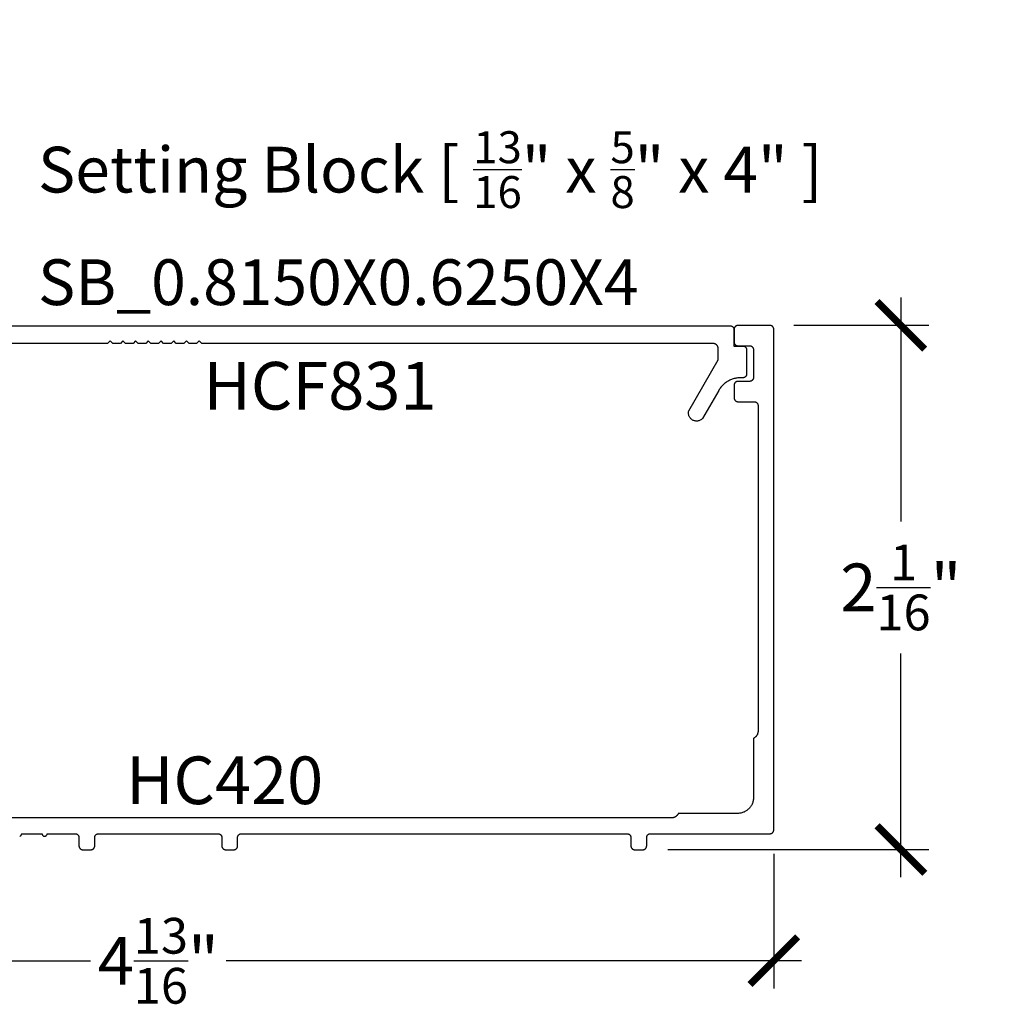
# Model space of a CAD drawing. Units: inches. Extents: x 0 to 152, y 0 to 43.
# Drawn here: x 12 to 16, y 24 to 28 of the extents above; entities that cross this region are included whole.
import ezdxf
from ezdxf import colors
from ezdxf.entities.mleader import LeaderData, LeaderLine
from ezdxf.math import Vec2, Vec3

# ---------------------------------------------------------------- set-up
doc = ezdxf.new("R2010")
doc.units = ezdxf.units.IN
doc.header["$LTSCALE"] = 0.5
doc.header["$MEASUREMENT"] = 0
for name, color, linetype in [('Arcadia-Dim', 4, 'Continuous'), ('Arcadia-Profile', 6, 'Continuous'), ('Arcadia-Text', 3, 'Continuous')]:
    doc.layers.add(name, color=color, linetype=linetype)
doc.styles.get("Standard").update_dxf_attribs({"font": 'ARIALN.TTF'})
doc.dimstyles.new('Arcadia-2', dxfattribs={"dimscale": 2, "dimtxt": 0.0938, "dimasz": 0.0938, "dimexe": 0.0546, "dimexo": 0.0469, "dimgap": 0.0469, "dimtad": 0, "dimtih": 1, "dimdec": 4, "dimzin": 3, "dimdsep": 46, "dimlunit": 4, "dimtxsty": 'Standard', "dimblk": 'ARCHTICK', "dimcen": 0.0469, "dimdle": 0.0546, "dimclrd": 256, "dimclre": 256, "dimclrt": 256, "dimadec": 0, "dimazin": 0, "dimtfac": 0.75, "dimtdec": 4, "dimtix": 1, "dimtmove": 2, "dimatfit": 3, "dimfxl": 1, "dimtolj": 1, "dimtzin": 3, "dimlwd": -3, "dimlwe": -3, "dimarcsym": 0})

# ---------------------------------------------------------------- blocks, each defined once
blk = doc.blocks.new('_ArchTick')
at = {"color": 0, "linetype": 'ByBlock', "lineweight": -3, "const_width": 0.15}
blk.add_lwpolyline([(-0.5, -0.5), (0.5, 0.5)], dxfattribs=at)
blk = doc.blocks.new('*D20')
at = {"layer": 'Arcadia-Dim', "lineweight": -3, "transparency": 16777216}
for p, q in [((10.2428, 24.8593), (10.2428, 24.3304)), ((15.0847, 24.8608), (15.0847, 24.3304)), ((10.1336, 24.4396), (12.3972, 24.4396)), ((15.1939, 24.4396), (12.9303, 24.4396))]:
    blk.add_line(p, q, dxfattribs=at)
at = {"layer": 'Defpoints', "color": 0, "lineweight": -3, "transparency": 16777216}
for p in [(10.2428, 24.9531), (15.0847, 24.9546), (15.0847, 24.4396)]:
    blk.add_point(p, dxfattribs=at)
at = {"layer": 'Arcadia-Dim', "lineweight": -3, "transparency": 16777216, "xscale": 0.1876, "yscale": 0.1876, "zscale": 0.1876, "rotation": 180}
blk.add_blockref('_ArchTick', (10.2428, 24.4396), dxfattribs=at)
at = {"layer": 'Arcadia-Dim', "lineweight": -3, "transparency": 16777216, "xscale": 0.1876, "yscale": 0.1876, "zscale": 0.1876}
blk.add_blockref('_ArchTick', (15.0847, 24.4396), dxfattribs=at)
at = {"layer": 'Arcadia-Dim', "lineweight": -3, "transparency": 16777216, "insert": (12.6637, 24.4396), "char_height": 0.1876, "attachment_point": 5}
blk.add_mtext('\\A1;4{\\H0.75x;\\S13/16;}"', dxfattribs=at)
blk = doc.blocks.new('*D21')
at = {"layer": 'Arcadia-Dim', "lineweight": -3, "transparency": 16777216}
for p, q in [((15.5847, 27.0494), (15.5847, 26.1685)), ((15.1629, 26.9402), (15.6939, 26.9402)), ((15.5847, 24.7682), (15.5847, 25.649)), ((14.6681, 24.8774), (15.6939, 24.8774))]:
    blk.add_line(p, q, dxfattribs=at)
at = {"layer": 'Defpoints', "color": 0, "lineweight": -3, "transparency": 16777216}
for p in [(15.0691, 26.9402), (15.5847, 26.9402), (14.5743, 24.8774)]:
    blk.add_point(p, dxfattribs=at)
at = {"layer": 'Arcadia-Dim', "lineweight": -3, "transparency": 16777216, "xscale": 0.1876, "yscale": 0.1876, "zscale": 0.1876}
for p, rotation in [((15.5847, 26.9402), 90), ((15.5847, 24.8774), 270)]:
    blk.add_blockref('_ArchTick', p, dxfattribs=dict(at, rotation=rotation))
at = {"layer": 'Arcadia-Dim', "lineweight": -3, "transparency": 16777216, "insert": (15.5847, 25.9088), "char_height": 0.1876, "attachment_point": 5}
blk.add_mtext('\\A1;2{\\H0.75x;\\S1/16;}"', dxfattribs=at)

msp = doc.modelspace()

# ---------------------------------------------------------------- linework, layer by layer
at = {"layer": 'Arcadia-Profile'}
for points in [[(12.11849, 24.92984), (12.1195, 24.93011), (12.12048, 24.93049), (12.12141, 24.93096), (12.12229, 24.93153), (12.1231, 24.93219), (12.12384, 24.93293), (12.1245, 24.93374), (12.12507, 24.93462), (12.12555, 24.93555), (12.12592, 24.93653), (12.12619, 24.93754), (12.12636, 24.93858), (12.12641, 24.93962), (12.20641, 24.93962), (12.20647, 24.93858), (12.20663, 24.93754), (12.2069, 24.93653), (12.20728, 24.93555), (12.20775, 24.93462), (12.20832, 24.93374), (12.20898, 24.93293), (12.20972, 24.93219), (12.21053, 24.93153), (12.21141, 24.93096), (12.21234, 24.93049), (12.21332, 24.93011), (12.21433, 24.92984), (12.21537, 24.92968), (12.21641, 24.92962), (12.21746, 24.92968), (12.21849, 24.92984), (12.2195, 24.93011), (12.22048, 24.93049), (12.22141, 24.93096), (12.22229, 24.93153), (12.2231, 24.93219), (12.22384, 24.93293), (12.2245, 24.93374), (12.22507, 24.93462), (12.22555, 24.93555), (12.22592, 24.93653), (12.22619, 24.93754), (12.22636, 24.93858), (12.22641, 24.93962), (12.33668, 24.93962), (12.33747, 24.9396), (12.33825, 24.93954), (12.33903, 24.93944), (12.3398, 24.93929), (12.34056, 24.93911), (12.34132, 24.93889), (12.34206, 24.93863), (12.34278, 24.93833), (12.34349, 24.93799), (12.34418, 24.93761), (12.34485, 24.9372), (12.3455, 24.93676), (12.34612, 24.93628), (12.34672, 24.93577), (12.34729, 24.93523), (12.34783, 24.93466), (12.34834, 24.93406), (12.34882, 24.93344), (12.34926, 24.93279), (12.34967, 24.93212), (12.35005, 24.93143), (12.35038, 24.93072), (12.35069, 24.93), (12.35095, 24.92926), (12.35117, 24.9285), (12.35135, 24.92774), (12.3515, 24.92697), (12.3516, 24.92619), (12.35166, 24.92541), (12.35168, 24.92462), (12.35168, 24.89162), (12.3517, 24.89084), (12.35176, 24.89005), (12.35187, 24.88928), (12.35201, 24.8885), (12.35219, 24.88774), (12.35242, 24.88699), (12.35268, 24.88625), (12.35298, 24.88552), (12.35332, 24.88481), (12.35369, 24.88412), (12.3541, 24.88345), (12.35455, 24.88281), (12.35502, 24.88218), (12.35553, 24.88159), (12.35607, 24.88102), (12.35664, 24.88047), (12.35724, 24.87996), (12.35786, 24.87949), (12.35851, 24.87904), (12.35918, 24.87863), (12.35987, 24.87826), (12.36058, 24.87792), (12.36131, 24.87762), (12.36205, 24.87736), (12.3628, 24.87713), (12.36356, 24.87695), (12.36433, 24.87681), (12.36511, 24.8767), (12.3659, 24.87664), (12.36668, 24.87662), (12.39868, 24.87662), (12.39947, 24.87664), (12.40025, 24.8767), (12.40103, 24.87681), (12.4018, 24.87695), (12.40256, 24.87713), (12.40332, 24.87736), (12.40406, 24.87762), (12.40478, 24.87792), (12.40549, 24.87826), (12.40618, 24.87863), (12.40685, 24.87904), (12.4075, 24.87949), (12.40812, 24.87996), (12.40872, 24.88047), (12.40929, 24.88102), (12.40983, 24.88159), (12.41034, 24.88218), (12.41082, 24.88281), (12.41126, 24.88345), (12.41167, 24.88412), (12.41205, 24.88481), (12.41238, 24.88552), (12.41269, 24.88625), (12.41295, 24.88699), (12.41317, 24.88774), (12.41335, 24.8885), (12.4135, 24.88928), (12.4136, 24.89005), (12.41366, 24.89084), (12.41368, 24.89162), (12.41368, 24.92462), (12.4137, 24.92541), (12.41376, 24.92619), (12.41387, 24.92697), (12.41401, 24.92774), (12.41419, 24.9285), (12.41442, 24.92926), (12.41468, 24.93), (12.41498, 24.93072), (12.41532, 24.93143), (12.41569, 24.93212), (12.4161, 24.93279), (12.41655, 24.93344), (12.41702, 24.93406), (12.41753, 24.93466), (12.41807, 24.93523), (12.41864, 24.93577), (12.41924, 24.93628), (12.41986, 24.93676), (12.42051, 24.9372), (12.42118, 24.93761), (12.42187, 24.93799), (12.42258, 24.93833), (12.42331, 24.93863), (12.42405, 24.93889), (12.4248, 24.93911), (12.42556, 24.93929), (12.42633, 24.93944), (12.42711, 24.93954), (12.4279, 24.9396), (12.42868, 24.93962), (12.89868, 24.93962), (12.89947, 24.9396), (12.90025, 24.93954), (12.90103, 24.93944), (12.9018, 24.93929), (12.90256, 24.93911), (12.90332, 24.93889), (12.90406, 24.93863), (12.90478, 24.93833), (12.90549, 24.93799), (12.90618, 24.93761), (12.90685, 24.9372), (12.9075, 24.93676), (12.90812, 24.93628), (12.90872, 24.93577), (12.90929, 24.93523), (12.90983, 24.93466), (12.91034, 24.93406), (12.91082, 24.93344), (12.91126, 24.93279), (12.91167, 24.93212), (12.91205, 24.93143), (12.91238, 24.93072), (12.91269, 24.93), (12.91295, 24.92926), (12.91317, 24.9285), (12.91335, 24.92774), (12.9135, 24.92697), (12.9136, 24.92619), (12.91366, 24.92541), (12.91368, 24.92462), (12.91368, 24.89162), (12.9137, 24.89084), (12.91376, 24.89005), (12.91387, 24.88928), (12.91401, 24.8885), (12.91419, 24.88774), (12.91442, 24.88699), (12.91468, 24.88625), (12.91498, 24.88552), (12.91532, 24.88481), (12.91569, 24.88412), (12.9161, 24.88345), (12.91655, 24.88281), (12.91702, 24.88218), (12.91753, 24.88159), (12.91807, 24.88102), (12.91864, 24.88047), (12.91924, 24.87996), (12.91986, 24.87949), (12.92051, 24.87904), (12.92118, 24.87863), (12.92187, 24.87826), (12.92258, 24.87792), (12.92331, 24.87762), (12.92405, 24.87736), (12.9248, 24.87713), (12.92556, 24.87695), (12.92633, 24.87681), (12.92711, 24.8767), (12.9279, 24.87664), (12.92868, 24.87662), (12.96068, 24.87662), (12.96147, 24.87664), (12.96225, 24.8767), (12.96303, 24.87681), (12.9638, 24.87695), (12.96456, 24.87713), (12.96532, 24.87736), (12.96606, 24.87762), (12.96678, 24.87792), (12.96749, 24.87826), (12.96818, 24.87863), (12.96885, 24.87904), (12.9695, 24.87949), (12.97012, 24.87996), (12.97072, 24.88047), (12.97129, 24.88102), (12.97183, 24.88159), (12.97234, 24.88218), (12.97282, 24.88281), (12.97326, 24.88345), (12.97367, 24.88412), (12.97405, 24.88481), (12.97438, 24.88552), (12.97469, 24.88625), (12.97495, 24.88699), (12.97517, 24.88774), (12.97535, 24.8885), (12.9755, 24.88928), (12.9756, 24.89005), (12.97566, 24.89084), (12.97568, 24.89162), (12.97568, 24.92462), (12.9757, 24.92541), (12.97576, 24.92619), (12.97587, 24.92697), (12.97601, 24.92774), (12.97619, 24.9285), (12.97642, 24.92926), (12.97668, 24.93), (12.97698, 24.93072), (12.97732, 24.93143), (12.97769, 24.93212), (12.9781, 24.93279), (12.97855, 24.93344), (12.97902, 24.93406), (12.97953, 24.93466), (12.98007, 24.93523), (12.98064, 24.93577), (12.98124, 24.93628), (12.98186, 24.93676), (12.98251, 24.9372), (12.98318, 24.93761), (12.98387, 24.93799), (12.98458, 24.93833), (12.98531, 24.93863), (12.98605, 24.93889), (12.9868, 24.93911), (12.98756, 24.93929), (12.98833, 24.93944), (12.98911, 24.93954), (12.9899, 24.9396), (12.99068, 24.93962), (14.50768, 24.93962), (14.50847, 24.9396), (14.50925, 24.93954), (14.51003, 24.93944), (14.5108, 24.93929), (14.51156, 24.93911), (14.51232, 24.93889), (14.51306, 24.93863), (14.51378, 24.93833), (14.51449, 24.93799), (14.51518, 24.93761), (14.51585, 24.9372), (14.5165, 24.93676), (14.51712, 24.93628), (14.51772, 24.93577), (14.51829, 24.93523), (14.51883, 24.93466), (14.51934, 24.93406), (14.51982, 24.93344), (14.52026, 24.93279), (14.52067, 24.93212), (14.52105, 24.93143), (14.52138, 24.93072), (14.52169, 24.93), (14.52195, 24.92926), (14.52217, 24.9285), (14.52235, 24.92774), (14.5225, 24.92697), (14.5226, 24.92619), (14.52266, 24.92541), (14.52268, 24.92462), (14.52268, 24.89162), (14.5227, 24.89084), (14.52276, 24.89005), (14.52287, 24.88928), (14.52301, 24.8885), (14.52319, 24.88774), (14.52342, 24.88699), (14.52368, 24.88625), (14.52398, 24.88552), (14.52432, 24.88481), (14.52469, 24.88412), (14.5251, 24.88345), (14.52555, 24.88281), (14.52602, 24.88218), (14.52653, 24.88159), (14.52707, 24.88102), (14.52764, 24.88047), (14.52824, 24.87996), (14.52886, 24.87949), (14.52951, 24.87904), (14.53018, 24.87863), (14.53087, 24.87826), (14.53158, 24.87792), (14.53231, 24.87762), (14.53305, 24.87736), (14.5338, 24.87713), (14.53456, 24.87695), (14.53533, 24.87681), (14.53611, 24.8767), (14.5369, 24.87664), (14.53768, 24.87662), (14.56968, 24.87662), (14.57047, 24.87664), (14.57125, 24.8767), (14.57203, 24.87681), (14.5728, 24.87695), (14.57356, 24.87713), (14.57432, 24.87736), (14.57506, 24.87762), (14.57578, 24.87792), (14.57649, 24.87826), (14.57718, 24.87863), (14.57785, 24.87904), (14.5785, 24.87949), (14.57912, 24.87996), (14.57972, 24.88047), (14.58029, 24.88102), (14.58083, 24.88159), (14.58134, 24.88218), (14.58182, 24.88281), (14.58226, 24.88345), (14.58267, 24.88412), (14.58305, 24.88481), (14.58338, 24.88552), (14.58369, 24.88625), (14.58395, 24.88699), (14.58417, 24.88774), (14.58435, 24.8885), (14.5845, 24.88928), (14.5846, 24.89005), (14.58466, 24.89084), (14.58468, 24.89162), (14.58468, 24.92462), (14.5847, 24.92541), (14.58476, 24.92619), (14.58487, 24.92697), (14.58501, 24.92774), (14.58519, 24.9285), (14.58542, 24.92926), (14.58568, 24.93), (14.58598, 24.93072), (14.58632, 24.93143), (14.58669, 24.93212), (14.5871, 24.93279), (14.58755, 24.93344), (14.58802, 24.93406), (14.58853, 24.93466), (14.58907, 24.93523), (14.58964, 24.93577), (14.59024, 24.93628), (14.59086, 24.93676), (14.59151, 24.9372), (14.59218, 24.93761), (14.59287, 24.93799), (14.59358, 24.93833), (14.59431, 24.93863), (14.59505, 24.93889), (14.5958, 24.93911), (14.59656, 24.93929), (14.59733, 24.93944), (14.59811, 24.93954), (14.5989, 24.9396), (14.59968, 24.93962), (15.06968, 24.93962), (15.07047, 24.93964), (15.07125, 24.9397), (15.07203, 24.93981), (15.0728, 24.93995), (15.07356, 24.94013), (15.07432, 24.94036), (15.07506, 24.94062), (15.07578, 24.94092), (15.07649, 24.94126), (15.07718, 24.94163), (15.07785, 24.94204), (15.0785, 24.94249), (15.07912, 24.94296), (15.07972, 24.94347), (15.08029, 24.94402), (15.08083, 24.94459), (15.08134, 24.94518), (15.08182, 24.94581), (15.08226, 24.94645), (15.08267, 24.94712), (15.08305, 24.94781), (15.08338, 24.94852), (15.08369, 24.94925), (15.08395, 24.94999), (15.08417, 24.95074), (15.08435, 24.9515), (15.0845, 24.95228), (15.0846, 24.95305), (15.08466, 24.95384), (15.08468, 24.95462), (15.08468, 26.92462), (15.08466, 26.92541), (15.0846, 26.92619), (15.0845, 26.92697), (15.08435, 26.92774), (15.08417, 26.9285), (15.08395, 26.92926), (15.08369, 26.93), (15.08338, 26.93072), (15.08305, 26.93143), (15.08267, 26.93212), (15.08226, 26.93279), (15.08182, 26.93344), (15.08134, 26.93406), (15.08083, 26.93466), (15.08029, 26.93523), (15.07972, 26.93577), (15.07912, 26.93628), (15.0785, 26.93676), (15.07785, 26.9372), (15.07718, 26.93761), (15.07649, 26.93799), (15.07578, 26.93833), (15.07506, 26.93863), (15.07432, 26.93889), (15.07356, 26.93911), (15.0728, 26.93929), (15.07203, 26.93944), (15.07125, 26.93954), (15.07047, 26.9396), (15.06968, 26.93962), (14.94368, 26.93962), (14.9429, 26.9396), (14.94211, 26.93954), (14.94133, 26.93944), (14.94056, 26.93929), (14.9398, 26.93911), (14.93905, 26.93889), (14.93831, 26.93863), (14.93758, 26.93833), (14.93687, 26.93799), (14.93618, 26.93761), (14.93551, 26.9372), (14.93486, 26.93676), (14.93424, 26.93628), (14.93364, 26.93577), (14.93307, 26.93523), (14.93253, 26.93466), (14.93202, 26.93406), (14.93155, 26.93344), (14.9311, 26.93279), (14.93069, 26.93212), (14.93032, 26.93143), (14.92998, 26.93072), (14.92968, 26.93), (14.92942, 26.92926), (14.92919, 26.9285), (14.92901, 26.92774), (14.92887, 26.92697), (14.92876, 26.92619), (14.9287, 26.92541), (14.92868, 26.92462), (14.92868, 26.87462), (14.9287, 26.87384), (14.92876, 26.87305), (14.92887, 26.87228), (14.92901, 26.8715), (14.92919, 26.87074), (14.92942, 26.86999), (14.92968, 26.86925), (14.92998, 26.86852), (14.93032, 26.86781), (14.93069, 26.86712), (14.9311, 26.86645), (14.93155, 26.86581), (14.93202, 26.86518), (14.93253, 26.86459), (14.93307, 26.86402), (14.93364, 26.86348), (14.93424, 26.86297), (14.93486, 26.86249), (14.93551, 26.86204), (14.93618, 26.86163), (14.93687, 26.86126), (14.93758, 26.86092), (14.93831, 26.86062), (14.93905, 26.86036), (14.9398, 26.86013), (14.94056, 26.85995), (14.94133, 26.85981), (14.94211, 26.8597), (14.9429, 26.85964), (14.94368, 26.85962), (14.98968, 26.85962), (14.99047, 26.8596), (14.99125, 26.85954), (14.99203, 26.85944), (14.9928, 26.85929), (14.99356, 26.85911), (14.99432, 26.85889), (14.99506, 26.85863), (14.99578, 26.85833), (14.99649, 26.85799), (14.99718, 26.85761), (14.99785, 26.8572), (14.9985, 26.85676), (14.99912, 26.85628), (14.99972, 26.85577), (15.00029, 26.85523), (15.00083, 26.85466), (15.00134, 26.85406), (15.00182, 26.85344), (15.00226, 26.85279), (15.00267, 26.85212), (15.00305, 26.85143), (15.00338, 26.85072), (15.00369, 26.85), (15.00395, 26.84926), (15.00417, 26.8485), (15.00435, 26.84774), (15.0045, 26.84697), (15.0046, 26.84619), (15.00466, 26.84541), (15.00468, 26.84462), (15.00468, 26.73462), (15.00466, 26.73384), (15.0046, 26.73305), (15.0045, 26.73228), (15.00435, 26.7315), (15.00417, 26.73074), (15.00395, 26.72999), (15.00369, 26.72925), (15.00338, 26.72852), (15.00305, 26.72781), (15.00267, 26.72712), (15.00226, 26.72645), (15.00182, 26.72581), (15.00134, 26.72518), (15.00083, 26.72459), (15.00029, 26.72402), (14.99972, 26.72348), (14.99912, 26.72297), (14.9985, 26.72249), (14.99785, 26.72204), (14.99718, 26.72163), (14.99649, 26.72126), (14.99578, 26.72092), (14.99506, 26.72062), (14.99432, 26.72036), (14.99356, 26.72013), (14.9928, 26.71995), (14.99203, 26.71981), (14.99125, 26.7197), (14.99047, 26.71964), (14.98968, 26.71962), (14.94368, 26.71962), (14.9429, 26.7196), (14.94211, 26.71954), (14.94133, 26.71944), (14.94056, 26.71929), (14.9398, 26.71911), (14.93905, 26.71889), (14.93831, 26.71863), (14.93758, 26.71833), (14.93687, 26.71799), (14.93618, 26.71761), (14.93551, 26.7172), (14.93486, 26.71676), (14.93424, 26.71628), (14.93364, 26.71577), (14.93307, 26.71523), (14.93253, 26.71466), (14.93202, 26.71406), (14.93155, 26.71344), (14.9311, 26.71279), (14.93069, 26.71212), (14.93032, 26.71143), (14.92998, 26.71072), (14.92968, 26.71), (14.92942, 26.70926), (14.92919, 26.7085), (14.92901, 26.70774), (14.92887, 26.70697), (14.92876, 26.70619), (14.9287, 26.70541), (14.92868, 26.70462), (14.92868, 26.65462), (14.9287, 26.65384), (14.92876, 26.65305), (14.92887, 26.65228), (14.92901, 26.6515), (14.92919, 26.65074), (14.92942, 26.64999), (14.92968, 26.64925), (14.92998, 26.64852), (14.93032, 26.64781), (14.93069, 26.64712), (14.9311, 26.64645), (14.93155, 26.64581), (14.93202, 26.64518), (14.93253, 26.64459), (14.93307, 26.64402), (14.93364, 26.64348), (14.93424, 26.64297), (14.93486, 26.64249), (14.93551, 26.64204), (14.93618, 26.64163), (14.93687, 26.64126), (14.93758, 26.64092), (14.93831, 26.64062), (14.93905, 26.64036), (14.9398, 26.64013), (14.94056, 26.63995), (14.94133, 26.63981), (14.94211, 26.6397), (14.9429, 26.63964), (14.94368, 26.63962), (15.00768, 26.63962), (15.00847, 26.6396), (15.00925, 26.63954), (15.01003, 26.63944), (15.0108, 26.63929), (15.01156, 26.63911), (15.01232, 26.63889), (15.01306, 26.63863), (15.01378, 26.63833), (15.01449, 26.63799), (15.01518, 26.63761), (15.01585, 26.6372), (15.0165, 26.63676), (15.01712, 26.63628), (15.01772, 26.63577), (15.01829, 26.63523), (15.01883, 26.63466), (15.01934, 26.63406), (15.01982, 26.63344), (15.02026, 26.63279), (15.02067, 26.63212), (15.02105, 26.63143), (15.02138, 26.63072), (15.02169, 26.63), (15.02195, 26.62926), (15.02217, 26.6285), (15.02235, 26.62774), (15.0225, 26.62697), (15.0226, 26.62619), (15.02266, 26.62541), (15.02268, 26.62462), (15.02268, 25.34276), (15.02266, 25.34159), (15.02259, 25.34041), (15.02248, 25.33924), (15.02233, 25.33808), (15.02213, 25.33692), (15.02188, 25.33577), (15.02159, 25.33463), (15.02126, 25.3335), (15.02089, 25.33238), (15.02048, 25.33128), (15.02002, 25.3302), (15.01952, 25.32913), (15.01899, 25.32809), (15.01841, 25.32706), (15.0178, 25.32606), (15.01714, 25.32508), (15.01646, 25.32413), (15.01573, 25.3232), (15.01497, 25.32231), (15.01418, 25.32144), (15.01335, 25.3206), (15.0125, 25.31979), (15.01161, 25.31902), (15.0107, 25.31828), (15.00975, 25.31758), (15.00879, 25.31691), (15.00779, 25.31628), (15.00678, 25.31569), (15.00574, 25.31514), (15.00468, 25.31462), (15.00468, 25.08162), (15.0046, 25.07838), (15.00434, 25.07514), (15.00392, 25.07192), (15.00333, 25.06873), (15.00257, 25.06558), (15.00165, 25.06246), (15.00056, 25.0594), (14.99932, 25.0564), (14.99792, 25.05347), (14.99638, 25.05062), (14.99468, 25.04785), (14.99284, 25.04518), (14.99086, 25.0426), (14.98876, 25.04014), (14.98652, 25.03778), (14.98417, 25.03555), (14.9817, 25.03344), (14.97912, 25.03146), (14.97645, 25.02962), (14.97368, 25.02793), (14.97083, 25.02638), (14.9679, 25.02498), (14.9649, 25.02374), (14.96184, 25.02266), (14.95873, 25.02173), (14.95557, 25.02098), (14.95238, 25.02039), (14.94916, 25.01996), (14.94593, 25.01971), (14.94268, 25.01962), (14.70968, 25.01962), (14.70917, 25.01856), (14.70862, 25.01753), (14.70802, 25.01651), (14.70739, 25.01552), (14.70673, 25.01455), (14.70602, 25.01361), (14.70528, 25.01269), (14.70451, 25.01181), (14.7037, 25.01095), (14.70287, 25.01012), (14.702, 25.00933), (14.7011, 25.00857), (14.70017, 25.00785), (14.69922, 25.00716), (14.69824, 25.00651), (14.69724, 25.00589), (14.69621, 25.00532), (14.69517, 25.00478), (14.6941, 25.00428), (14.69302, 25.00383), (14.69192, 25.00341), (14.6908, 25.00304), (14.68967, 25.00271), (14.68853, 25.00242), (14.68738, 25.00218), (14.68622, 25.00198), (14.68506, 25.00182), (14.68389, 25.00171), (14.68271, 25.00164), (14.68154, 25.00162), (10.64582, 25.00162)], [(11.6614, 26.93858), (14.9129, 26.93858), (14.91368, 26.93856), (14.91447, 26.9385), (14.91525, 26.9384), (14.91602, 26.93825), (14.91678, 26.93807), (14.91753, 26.93785), (14.91827, 26.93758), (14.919, 26.93728), (14.91971, 26.93695), (14.9204, 26.93657), (14.92107, 26.93616), (14.92172, 26.93572), (14.92234, 26.93524), (14.92294, 26.93473), (14.92351, 26.93419), (14.92405, 26.93362), (14.92456, 26.93302), (14.92503, 26.9324), (14.92548, 26.93175), (14.92589, 26.93108), (14.92626, 26.93039), (14.9266, 26.92968), (14.9269, 26.92896), (14.92717, 26.92822), (14.92739, 26.92746), (14.92757, 26.9267), (14.92771, 26.92593), (14.92782, 26.92515), (14.92788, 26.92437), (14.9279, 26.92358), (14.9279, 26.85858), (14.9629, 26.85858), (14.96368, 26.85856), (14.96447, 26.8585), (14.96525, 26.8584), (14.96602, 26.85825), (14.96678, 26.85807), (14.96753, 26.85785), (14.96827, 26.85758), (14.969, 26.85728), (14.96971, 26.85695), (14.9704, 26.85657), (14.97107, 26.85616), (14.97172, 26.85572), (14.97234, 26.85524), (14.97294, 26.85473), (14.97351, 26.85419), (14.97405, 26.85362), (14.97456, 26.85302), (14.97503, 26.8524), (14.97548, 26.85175), (14.97589, 26.85108), (14.97626, 26.85039), (14.9766, 26.84968), (14.9769, 26.84896), (14.97717, 26.84822), (14.97739, 26.84746), (14.97757, 26.8467), (14.97771, 26.84593), (14.97782, 26.84515), (14.97788, 26.84437), (14.9779, 26.84358), (14.9779, 26.74858), (14.97788, 26.74776), (14.97781, 26.74694), (14.9777, 26.74613), (14.97754, 26.74532), (14.97734, 26.74453), (14.9771, 26.74374), (14.97681, 26.74298), (14.97649, 26.74222), (14.97612, 26.74149), (14.97571, 26.74078), (14.97526, 26.74009), (14.97478, 26.73943), (14.97426, 26.73879), (14.97371, 26.73818), (14.97313, 26.73761), (14.97251, 26.73706), (14.97187, 26.73656), (14.9712, 26.73608), (14.9705, 26.73565), (14.96978, 26.73525), (14.96904, 26.7349), (14.96828, 26.73458), (14.96751, 26.73431), (14.96672, 26.73408), (14.96592, 26.73389), (14.96512, 26.73375), (14.9643, 26.73365), (14.96348, 26.73359), (14.96266, 26.73358), (14.96184, 26.73362), (14.95812, 26.73381), (14.9544, 26.73387), (14.95067, 26.73378), (14.94695, 26.73356), (14.94325, 26.7332), (14.93955, 26.7327), (14.93588, 26.73206), (14.93224, 26.73129), (14.92863, 26.73038), (14.92505, 26.72934), (14.92151, 26.72816), (14.91802, 26.72686), (14.91459, 26.72542), (14.9112, 26.72386), (14.90788, 26.72218), (14.90463, 26.72037), (14.90144, 26.71844), (14.89832, 26.71639), (14.89529, 26.71423), (14.89234, 26.71196), (14.88947, 26.70958), (14.8867, 26.70709), (14.88402, 26.70451), (14.88144, 26.70182), (14.87896, 26.69904), (14.87658, 26.69617), (14.87431, 26.69321), (14.87216, 26.69017), (14.87012, 26.68706), (14.8682, 26.68387), (14.80421, 26.57305), (14.80216, 26.5711), (14.79995, 26.56935), (14.79759, 26.56779), (14.7951, 26.56646), (14.79251, 26.56534), (14.78982, 26.56446), (14.78707, 26.56382), (14.78428, 26.56343), (14.78145, 26.56329), (14.77863, 26.56339), (14.77583, 26.56374), (14.77307, 26.56434), (14.77037, 26.56519), (14.76776, 26.56626), (14.76525, 26.56757), (14.76287, 26.56908), (14.76064, 26.57081), (14.75856, 26.57272), (14.75666, 26.57481), (14.75495, 26.57706), (14.75345, 26.57945), (14.75216, 26.58197), (14.75111, 26.58459), (14.75028, 26.58729), (14.7497, 26.59006), (14.74937, 26.59286), (14.74928, 26.59568), (14.74945, 26.5985), (14.74986, 26.6013), (14.75052, 26.60405), (14.8659, 26.80389), (14.8659, 26.84858), (14.86587, 26.84963), (14.86579, 26.85067), (14.86565, 26.85171), (14.86546, 26.85274), (14.86522, 26.85376), (14.86492, 26.85476), (14.86457, 26.85575), (14.86417, 26.85672), (14.86372, 26.85766), (14.86322, 26.85858), (14.86267, 26.85947), (14.86208, 26.86034), (14.86144, 26.86117), (14.86076, 26.86196), (14.86004, 26.86272), (14.85928, 26.86344), (14.85849, 26.86412), (14.85765, 26.86476), (14.85679, 26.86535), (14.8559, 26.8659), (14.85498, 26.8664), (14.85403, 26.86685), (14.85307, 26.86725), (14.85208, 26.8676), (14.85108, 26.8679), (14.85006, 26.86814), (14.84903, 26.86833), (14.84799, 26.86847), (14.84695, 26.86855), (14.8459, 26.86858), (12.83448, 26.86858), (12.82448, 26.87858), (12.81448, 26.86858), (12.78448, 26.86858), (12.77448, 26.87858), (12.76448, 26.86858), (12.73448, 26.86858), (12.72448, 26.87858), (12.71448, 26.86858), (12.68448, 26.86858), (12.67448, 26.87858), (12.66448, 26.86858), (12.63448, 26.86858), (12.62448, 26.87858), (12.61448, 26.86858), (12.58448, 26.86858), (12.57448, 26.87858), (12.56448, 26.86858), (12.53448, 26.86858), (12.52448, 26.87858), (12.51448, 26.86858), (12.48448, 26.86858), (12.47448, 26.87858), (12.46448, 26.86858), (11.8499, 26.86858)]]:
    msp.add_lwpolyline(points, dxfattribs=at)

# ---------------------------------------------------------------- texts
at = {"layer": 'Arcadia-Text', "lineweight": -3}
for s, p in [('HCF831', (12.84138, 26.6085)), ('HC420', (12.53685, 25.05598))]:
    msp.add_text(s, height=0.1875, dxfattribs=at).set_placement(p)

# ---------------------------------------------------------------- dimensions: what is measured, and where the dimension line sits
at = {"layer": 'Arcadia-Dim', "lineweight": -3}
dim = msp.add_linear_dim(base=(15.58468, 26.94019), p1=(14.57432, 24.87736), p2=(15.06907, 26.94019), angle=90, dimstyle='Arcadia-2', dxfattribs=at)
dim.commit()
dim.dimension.update_dxf_attribs({"geometry": '*D21', "text_midpoint": (15.58468, 25.90877), "dimtype": 160})
dim = msp.add_linear_dim(base=(15.08468, 24.43962), p1=(10.24276, 24.95305), p2=(15.08468, 24.95462), dimstyle='Arcadia-2', dxfattribs=at)
dim.commit()
dim.dimension.update_dxf_attribs({"geometry": '*D20', "text_midpoint": (12.66372, 24.43962)})

# ---------------------------------------------------------------- leaders
at = {"layer": 'Arcadia-Text', "lineweight": -3}
ml = msp.add_multileader_mtext('Standard', dxfattribs=at)
ml.set_content('\\A1;HM949X\\P(2)#12 x 1 {\\H0.75x;\\S1/2;}" PHSMS', color=256)
ml.set_leader_properties()
ml.build(insert=Vec2(0, 0))
ml.multileader.update_dxf_attribs({"dogleg_length": 0.1875, "arrow_head_size": 0.24})
ctx = ml.context
ctx.base_point, ctx.char_height, ctx.arrow_head_size, ctx.landing_gap_size, ctx.plane_origin = Vec3(12.32711, 28.89361), 0.1875, 0.24, 0.18, Vec3(12.63745, 25.74804)
ctx.text_align_type = 2
notes = []
notes.append((ctx, [(0, (1, 1, 0), (14.86162, 28.89361), (-1, 0), 0.1875, [(0, [(13.75814, 31.12661)], 0, [])])]))
ctx.mtext.insert, ctx.mtext.alignment, ctx.mtext.flow_direction = Vec3(14.49412, 29.01492), 3, 5
ml = msp.add_multileader_mtext('Standard', dxfattribs=at)
ml.set_content('\\A1;Setting Block [ {\\H0.7x;\\S13/16;}" x {\\H0.7x;\\S5/8;}" x 4" ]\\PSB_0.8150X0.6250X4', color=256)
ml.set_leader_properties()
ml.build(insert=Vec2(0, 0))
ml.multileader.update_dxf_attribs({"dogleg_length": 0.36, "arrow_head_size": 0.24})
ctx = ml.context
ctx.base_point, ctx.char_height, ctx.arrow_head_size, ctx.landing_gap_size, ctx.plane_origin = Vec3(12.0106, 27.59824), 0.18, 0.24, 0.18, Vec3(11.54399, 26.35437)
notes.append((ctx, [(0, (1, 1, 0), (11.71612, 27.59824), (1, 0), 0.29448, [(0, [(11.18288, 26.50108)], 0, [])])]))
ctx.mtext.insert, ctx.mtext.flow_direction = Vec3(12.1906, 27.70396), 5
for ctx, leaders in notes:
    for number, flags, end, landing, length, lines in leaders:
        leader = LeaderData()
        leader.index, (leader.has_last_leader_line, leader.has_dogleg_vector, leader.attachment_direction) = number, flags
        leader.last_leader_point, leader.dogleg_vector, leader.dogleg_length = Vec3(end), Vec3(landing), length
        for number, points, colour, breaks in lines:
            line = LeaderLine()
            line.index, line.vertices, line.color, line.breaks = number, Vec3.list(points), colors.encode_raw_color(colour), breaks
            leader.lines.append(line)
        ctx.leaders.append(leader)

doc.saveas('drawing.dxf')
